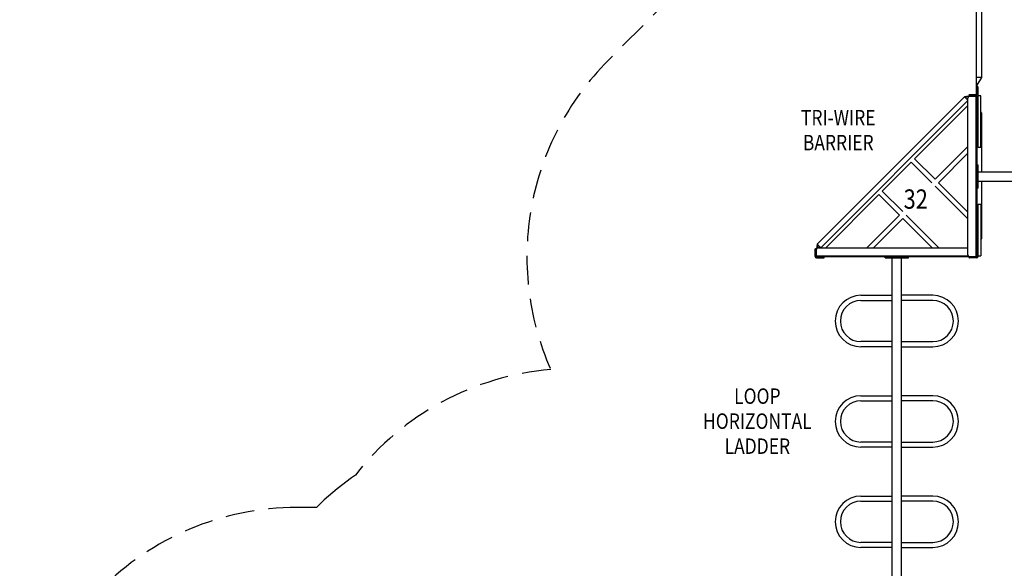
# Model space of a CAD drawing. Units: inches. Extents: x -2 to 1172, y -2 to 781.
# Drawn here: x 298 to 553, y 453 to 595 of the extents above; entities that cross this region are included whole.
import ezdxf
from ezdxf.enums import TextEntityAlignment as Align

# ---------------------------------------------------------------- set-up
doc = ezdxf.new("R2010")
doc.units = ezdxf.units.IN
doc.header["$LTSCALE"] = 15
doc.header["$MEASUREMENT"] = 0
doc.linetypes.add('DASHED', pattern=[0.75, 0.5, -0.25])
doc.layers.get('0').update_dxf_attribs({"linetype": 'CONTINUOUS'})
for name, color, linetype in [('PHASE-1', 7, 'CONTINUOUS'), ('SAFETY-ZONE', 1, 'DASHED'), ('TEXT-LSI', 7, 'CONTINUOUS')]:
    doc.layers.add(name, color=color, linetype=linetype)
doc.styles.add('ROMANS', font='romans.shx', dxfattribs={"width": 0.83, "height": 8})

# ---------------------------------------------------------------- blocks, each defined once
blk = doc.blocks.new('176154-32-TEXT')
at = {"style": 'ROMANS', "width": 0.83}
blk.add_text('32', height=5, dxfattribs=at).set_placement((-4.31, -2.71))
blk = doc.blocks.new('176154-V-TEXT')
at = {"layer": 'TEXT-LSI', "style": 'ROMANS', "width": 0.83}
for s, p in [('LOOP', (0.8, 6.77)), ('HORIZONTAL', (0.8, 0.29)), ('LADDER', (0.8, -6.19))]:
    blk.add_text(s, height=4, dxfattribs=at).set_placement(p, align=Align.MIDDLE)
blk = doc.blocks.new('176154-')
for p, q in [((0.08, 168), (0.08, 209.5)), ((1.4, 172.5), (1.4, 205)), ((0.21, 170.5), (1.4, 172.5)), ((0.62, 172.5), (0.51, 172.5)), ((0.21, 168.12), (0.21, 170.99)), ((0.46, 154.37), (0.46, 170)), ((-3.05, 167.47), (-41.24, 129.29)), ((-2.17, 166.5), (-40.29, 128.37)), ((-2.85, 167.27), (-3.05, 167.47)), ((-2.17, 166.59), (-2.85, 167.27)), ((-2.84, 167.27), (-2.43, 167.45)), ((-2.43, 167.45), (-2, 167.57)), ((-2.17, 126.5), (-2.17, 167.12)), ((-2, 167.57), (-1.82, 167.6)), ((-1.9, 167.64), (-1.79, 167.75)), ((0.08, 168), (-1.79, 168)), ((0.08, 167.75), (-1.79, 167.75)), ((-1.67, 167.62), (-1.58, 167.64)), ((0.21, 167.62), (-1.67, 167.62)), ((-1.58, 167.64), (-1.17, 167.66)), ((-1.17, 167.66), (0.14, 167.66)), ((-0.04, 126), (-0.04, 167.62)), ((0.08, 167.12), (0.13, 167.22)), ((0.14, 167.62), (0.14, 167.66)), ((0.21, 126.12), (0.21, 167.62)), ((1.21, 167.75), (0.46, 167.75)), ((1.21, 154.37), (1.21, 167.75)), ((-2.17, 165.25), (-16.02, 151.4)), ((0.46, 164.83), (0.21, 165.25)), ((1.4, 163.25), (1.21, 163.57)), ((0.21, 163.25), (0.36, 163.25)), ((1.4, 148), (1.4, 163.25)), ((-10.7, 146.09), (-2.17, 154.62)), ((1.21, 154.37), (0.46, 154.37)), ((-16.02, 151.4), (-10.7, 146.09)), ((-2.17, 152.86), (-9.82, 145.21)), ((-16.89, 150.53), (-24.39, 143.03)), ((-11.57, 145.21), (-16.89, 150.53)), ((0.21, 149.81), (0.46, 149.81)), ((0.46, 143.81), (0.46, 149.81)), ((0.46, 148), (10.46, 148)), ((0.46, 145.62), (10.46, 145.62)), ((1.4, 130.75), (1.4, 145.62)), ((-24.39, 143.03), (-19.07, 137.72)), ((-2.17, 135.81), (-10.7, 144.33)), ((-9.82, 145.21), (-2.17, 137.56)), ((0.46, 143.81), (0.21, 143.81)), ((-25.26, 142.16), (-39.05, 128.37)), ((-19.95, 136.84), (-25.26, 142.16)), ((0.46, 126.12), (0.46, 139.62)), ((0.46, 139.62), (1.21, 139.62)), ((1.21, 139.62), (1.21, 126.25)), ((-28.41, 128.37), (-19.95, 136.84)), ((-19.07, 135.96), (-26.66, 128.37)), ((-11.48, 128.37), (-19.07, 135.96)), ((-18.19, 136.84), (-9.73, 128.37)), ((1.21, 130.43), (1.4, 130.75)), ((-41.79, 126.12), (-41.79, 128)), ((-41.54, 128), (-41.4, 128.14)), ((-41.54, 126.12), (-41.54, 128)), ((-41.42, 126), (-41.42, 127.87)), ((-41.33, 128.24), (-41.35, 128.13)), ((-41.24, 129.29), (-41.34, 128.8)), ((-41.21, 128.67), (-41.33, 128.24)), ((-40.48, 128.53), (-41.24, 129.29)), ((-41.03, 129.08), (-41.21, 128.67)), ((-40.92, 128.37), (-2.17, 128.37)), ((-40.32, 128.37), (-40.48, 128.53)), ((0.21, 128.75), (0.46, 129.17)), ((-41.42, 126.25), (-2.1, 126.25)), ((0.08, 126), (-41.42, 126)), ((-41.42, 125.75), (-39.54, 125.75)), ((-40.92, 126.12), (-41.02, 126.07)), ((-23.61, 125.75), (-23.61, 126)), ((-23.61, 125.75), (-17.61, 125.75)), ((-21.79, 42), (-21.79, 125.75)), ((-19.42, 42), (-19.42, 125.75)), ((-17.61, 125.75), (-17.61, 126)), ((0.08, 125.75), (-1.79, 125.75)), ((0.46, 126.25), (1.21, 126.25)), ((-29.92, 116.03), (-21.79, 116.03)), ((-11.29, 116.03), (-19.42, 116.03)), ((-29.92, 114.71), (-21.79, 114.71)), ((-11.29, 114.71), (-19.42, 114.71)), ((-21.79, 104.03), (-29.92, 104.03)), ((-21.79, 102.71), (-29.92, 102.71)), ((-19.42, 104.03), (-11.29, 104.03)), ((-19.42, 102.71), (-11.29, 102.71)), ((-29.92, 90.03), (-21.79, 90.03)), ((-11.29, 90.03), (-19.42, 90.03)), ((-29.92, 88.71), (-21.79, 88.71)), ((-11.29, 88.71), (-19.42, 88.71)), ((-21.79, 78.03), (-29.92, 78.03)), ((-21.79, 76.71), (-29.92, 76.71)), ((-19.42, 78.03), (-11.29, 78.03)), ((-19.42, 76.71), (-11.29, 76.71)), ((-29.92, 64.03), (-21.79, 64.03)), ((-11.29, 64.03), (-19.42, 64.03)), ((-29.92, 62.71), (-21.79, 62.71)), ((-11.29, 62.71), (-19.42, 62.71)), ((-21.79, 52.03), (-29.92, 52.03)), ((-19.42, 52.03), (-11.29, 52.03)), ((-21.79, 50.71), (-29.92, 50.71)), ((-19.42, 50.71), (-11.29, 50.71))]:
    blk.add_line(p, q)
for points in [[(0.51, 172.5), (0.36, 172.5), (0.24, 172.5), (0.15, 172.5), (0.1, 172.49), (0.08, 172.5)], [(0.74, 172.5), (0.68, 172.5), (0.62, 172.5)], [(1.4, 172.5), (1.38, 172.5), (1.33, 172.5), (1.25, 172.5), (1.15, 172.5), (1.03, 172.5), (0.89, 172.5), (0.74, 172.5)], [(0.08, 170.5), (0.1, 170.56), (0.11, 170.63), (0.12, 170.69), (0.14, 170.74), (0.15, 170.79), (0.16, 170.84), (0.17, 170.88), (0.19, 170.92), (0.2, 170.96), (0.21, 170.99)], [(-1.17, 167.66), (-1.86, 167.64), (-2.56, 167.57), (-3.05, 167.47)], [(-2.33, 166.75), (-2.23, 166.96), (-2.17, 167.04)], [(-0.04, 167.45), (-0.03, 167.39), (-0.01, 167.31), (0.03, 167.22), (0.08, 167.12)], [(0.13, 167.22), (0.17, 167.31), (0.2, 167.39), (0.21, 167.45)], [(0.36, 163.25), (0.44, 163.25), (0.46, 163.25)], [(1.21, 163.25), (1.25, 163.25), (1.33, 163.25), (1.38, 163.25), (1.4, 163.25)], [(0.46, 130.75), (0.36, 130.75), (0.24, 130.75), (0.21, 130.75)], [(1.4, 130.75), (1.38, 130.75), (1.33, 130.75), (1.25, 130.75), (1.21, 130.75)], [(-41.34, 128.8), (-41.4, 128.09), (-41.41, 127.95)], [(-40.51, 128.57), (-40.73, 128.47), (-40.85, 128.37)], [(-41.25, 126.25), (-41.18, 126.24), (-41.11, 126.21), (-41.02, 126.17), (-40.92, 126.12)], [(-41.02, 126.07), (-41.11, 126.03), (-41.18, 126.01), (-41.25, 126)], [(-0.04, 126.17), (-0.03, 126.23), (-0.01, 126.31), (0.03, 126.4), (0.08, 126.5)], [(0.08, 126.5), (0.13, 126.4), (0.17, 126.31), (0.2, 126.23), (0.21, 126.17)]]:
    blk.add_lwpolyline(points)
for centre, radius, start, end in [((0.33, 170), 0.125, 0, 180), ((-1.67, 167.12), 0.5, 90, 180), ((-1.79, 167.87), 0.125, 90, 270), ((0.08, 168.12), 0.125, 270, 360), ((0.08, 167.62), 0.125, 0, 90), ((0.33, 165.75), 0.125, 180, 360), ((-41.67, 128), 0.125, 360, 180), ((-40.92, 127.87), 0.5, 90, 180), ((0.33, 128), 0.125, 0, 180), ((-41.42, 126.12), 0.375, 180, 270), ((-41.42, 126.12), 0.125, 180, 270), ((-39.54, 125.87), 0.125, 270, 90), ((-1.67, 126.5), 0.5, 180, 270), ((-1.79, 125.87), 0.125, 90, 270), ((0.08, 126.12), 0.125, 270, 360), ((0.08, 126.12), 0.375, 270, 360), ((-29.92, 109.37), 6.66, 90, 270), ((-11.29, 109.37), 6.66, 270, 90), ((-29.92, 109.37), 5.34, 90, 270), ((-11.29, 109.37), 5.34, 270, 90), ((-29.92, 83.37), 6.66, 90, 270), ((-11.29, 83.37), 6.66, 270, 90), ((-29.92, 83.37), 5.34, 90, 270), ((-11.29, 83.37), 5.34, 270, 90), ((-29.92, 57.37), 6.66, 90, 270), ((-11.29, 57.37), 6.66, 270, 90), ((-29.92, 57.37), 5.34, 90, 270), ((-11.29, 57.37), 5.34, 270, 90)]:
    blk.add_arc(centre, radius, start, end)
blk = doc.blocks.new('176154-W-TEXT')
at = {"style": 'ROMANS', "width": 0.83}
for s, p in [('TRI-WIRE', (0.42, 2.5)), ('BARRIER', (0.42, -3.98))]:
    blk.add_text(s, height=4, dxfattribs=at).set_placement(p, align=Align.MIDDLE)

msp = doc.modelspace()

# ---------------------------------------------------------------- linework, layer by layer
at = {"layer": 'SAFETY-ZONE'}
msp.add_lwpolyline([(828.43931, 565.77225), (764.33232, 623.96115, 0.176253984), (712.43948, 639.87856, 0.392659714), (607.91395, 655.38004, 0.803567808), (475.67185, 609.69119), (450.73766, 584.757, 0.31015855), (435.83677, 504.64422, 0.208630272), (385.16, 477.30854), (384.12857, 476.61666), (380.43434, 473.78277), (377.07034, 470.86155), (375.08537, 468.92581), (370.14962, 468.92581, 0.414213562), (298.14962, 396.92581), (298.14962, 377.26581, 0.232363864), (326.14487, 320.27826, 0.252726246), (368.86504, 233.54394, 0.034633538)], format="xyb", dxfattribs=at)

# ---------------------------------------------------------------- block references
msp.add_blockref('176154-32-TEXT', (531.64305, 549.02951))
at = {"layer": 'PHASE-1', "zscale": 1.1}
msp.add_blockref('176154-', (546.17902, 407.84868), dxfattribs=at)
at = {"layer": 'TEXT-LSI'}
for name, p in [('176154-W-TEXT', (509.9566, 566.89659)), ('176154-V-TEXT', (488.60343, 490.47809))]:
    msp.add_blockref(name, p, dxfattribs=at)

doc.saveas('drawing.dxf')
